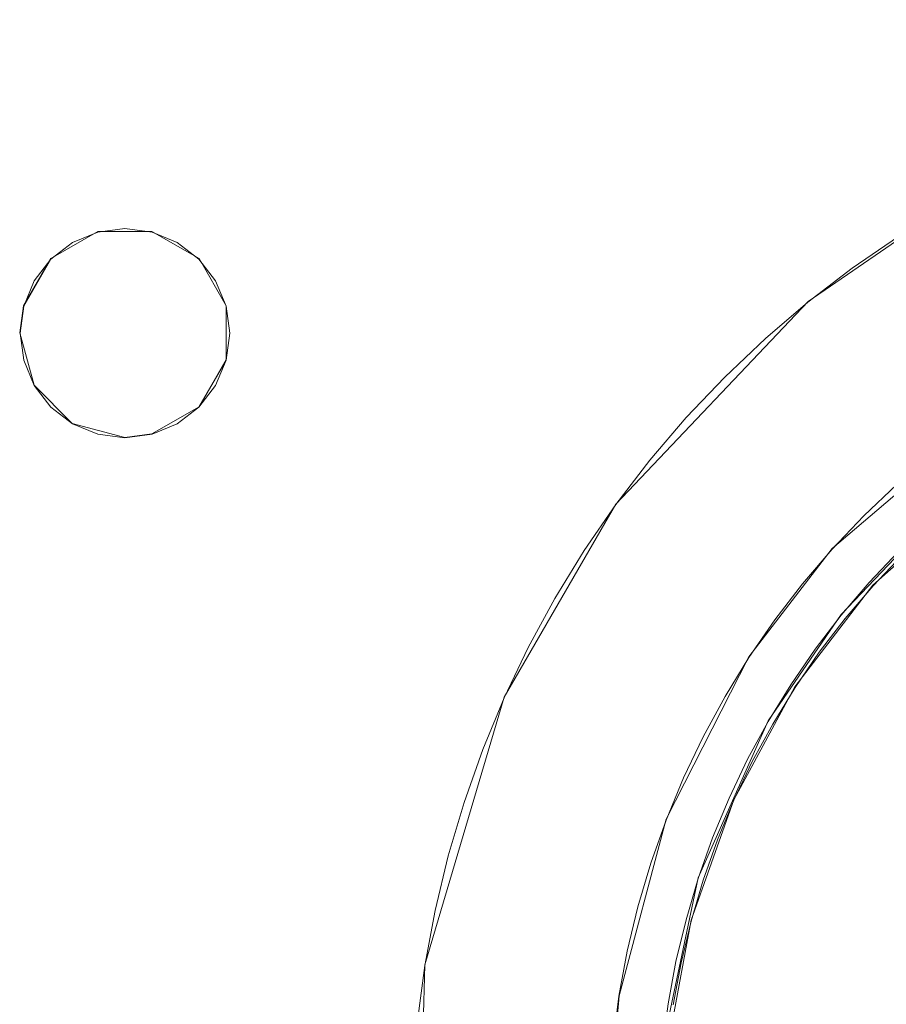
# Model space of a CAD drawing. Extents: x 2352 to 2552, y -1245 to -1046.
# Drawn here: x 2424 to 2441, y -1143 to -1124 of the extents above; entities that cross this region are included whole.
import ezdxf

# ---------------------------------------------------------------- set-up
doc = ezdxf.new("R2010")
doc.units = 0
doc.header["$LTSCALE"] = 500
doc.header["$MEASUREMENT"] = 0
for name, color, linetype in [('DWXOUTLINES', 7, 'Continuous'), ('EXC-CHROM', 7, 'Continuous'), ('EXC-DYSZA', 7, 'Continuous')]:
    doc.layers.add(name, color=color, linetype=linetype)

msp = doc.modelspace()

# ---------------------------------------------------------------- linework, layer by layer
at = {"layer": 'DWXOUTLINES', "color": 0, "lineweight": 0}
for p, q in [((2441.8, -1127.69, -0.26), (2439.16, -1129.5, -0.26)), ((2424.7, -1128.68, -10.99), (2425.6, -1128.16, -10.99)), ((2424.7, -1128.68, -6.99), (2425.6, -1128.16, -6.99)), ((2425.6, -1128.16, -10.99), (2426.63, -1128.16, -10.99)), ((2425.6, -1128.16, -6.99), (2426.63, -1128.16, -6.99)), ((2426.63, -1128.16, -10.99), (2427.53, -1128.68, -10.99)), ((2426.63, -1128.16, -6.99), (2427.53, -1128.68, -6.99)), ((2424.18, -1129.58, -10.99), (2424.7, -1128.68, -10.99)), ((2424.18, -1129.58, -6.99), (2424.7, -1128.68, -6.99)), ((2427.53, -1128.68, -10.99), (2428.05, -1129.58, -10.99)), ((2427.53, -1128.68, -6.99), (2428.05, -1129.58, -6.99)), ((2439.16, -1129.5, -0.26), (2435.49, -1133.37, -0.26)), ((2424.18, -1129.58, -10.99), (2424.11, -1130.1, -10.99)), ((2424.11, -1130.1, -6.99), (2424.18, -1129.58, -6.99)), ((2424.18, -1129.58, -6.99), (2424.18, -1129.58, -10.99)), ((2428.05, -1129.58, -10.99), (2428.05, -1130.61, -10.99)), ((2428.05, -1129.58, -6.99), (2428.05, -1129.58, -10.99)), ((2428.05, -1129.58, -6.99), (2428.05, -1130.61, -6.99)), ((2424.11, -1130.1, -10.99), (2424.38, -1131.1, -10.99)), ((2424.38, -1131.1, -6.99), (2424.11, -1130.1, -6.99)), ((2424.18, -1130.61, -6.99), (2424.18, -1130.61, -10.99)), ((2428.05, -1130.61, -10.99), (2427.53, -1131.51, -10.99)), ((2427.53, -1131.51, -6.99), (2428.05, -1130.61, -6.99)), ((2428.05, -1130.61, -6.99), (2428.05, -1130.61, -10.99)), ((2424.38, -1131.1, -10.99), (2425.11, -1131.83, -10.99)), ((2425.11, -1131.83, -6.99), (2424.38, -1131.1, -6.99)), ((2442.93, -1131.39, 9.43), (2439.62, -1134.22, 9.43)), ((2442.93, -1131.39, 1.73), (2439.62, -1134.22, 1.73)), ((2426.63, -1132.03, -10.99), (2427.53, -1131.51, -10.99)), ((2427.53, -1131.51, -6.99), (2426.63, -1132.03, -6.99)), ((2425.11, -1131.83, -10.99), (2426.11, -1132.1, -10.99)), ((2426.11, -1132.1, -6.99), (2425.11, -1131.83, -6.99)), ((2426.11, -1132.1, -10.99), (2426.63, -1132.03, -10.99)), ((2426.63, -1132.03, -6.99), (2426.11, -1132.1, -6.99)), ((2442.83, -1132.74, 9.73), (2440.4, -1134.92, 9.73)), ((2435.49, -1133.37, -0.26), (2433.36, -1137.06, -0.26)), ((2441.49, -1133.69, 1.72), (2439.79, -1135.48, 1.72)), ((2439.62, -1134.22, 9.43), (2438.03, -1136.29, 9.43)), ((2439.62, -1134.22, 1.73), (2438.03, -1136.29, 1.73)), ((2440.4, -1134.92, 9.73), (2438.91, -1136.86, 9.73)), ((2439.79, -1135.48, 1.72), (2438.4, -1137.51, 1.72)), ((2438.03, -1136.29, 9.43), (2436.45, -1139.39, 9.43)), ((2438.03, -1136.29, 1.73), (2436.45, -1139.39, 1.73)), ((2438.91, -1136.86, 9.73), (2437.74, -1139.02, 9.73)), ((2433.36, -1137.06, -0.26), (2431.84, -1142.17, -0.26)), ((2438.4, -1137.51, 1.72), (2437.06, -1140.51, 1.72)), ((2437.74, -1139.02, 9.73), (2436.93, -1141.32, 9.73)), ((2436.45, -1139.39, 9.43), (2435.55, -1142.76, 9.43)), ((2436.45, -1139.39, 1.73), (2435.55, -1142.76, 1.73)), ((2436.45, -1139.39, 1.73), (2436.45, -1139.39, 9.43)), ((2437.06, -1140.51, 1.72), (2436.38, -1143.72, 1.72)), ((2436.93, -1141.32, 9.73), (2436.48, -1143.73, 9.73)), ((2431.84, -1142.17, -0.26), (2431.7, -1147.5, -0.26)), ((2435.55, -1142.76, 9.43), (2435.34, -1145.36, 9.43)), ((2435.55, -1142.76, 1.73), (2435.34, -1145.36, 1.73))]:
    msp.add_line(p, q, dxfattribs=at)
at = {"layer": 'EXC-CHROM', "lineweight": 0}
for points, invisible_edges in [([(2442.247, -1046.018), (2437.4, -1046.616), (2442.247, -1244.06), (2442.247, -1046.018)], 14), ([(2437.4, -1046.616), (2432.589, -1047.451), (2437.4, -1243.462), (2437.4, -1046.616)], 14), ([(2442.247, -1244.06), (2437.4, -1046.616), (2437.4, -1243.462), (2442.247, -1244.06)], 11), ([(2442.345, -1047.014, -8), (2442.345, -1243.064, -8), (2437.547, -1047.605, -8), (2442.345, -1047.014, -8)], 15), ([(2432.589, -1047.451), (2427.823, -1048.521), (2432.589, -1242.627), (2432.589, -1047.451)], 14), ([(2437.4, -1243.462), (2432.589, -1047.451), (2432.589, -1242.627), (2437.4, -1243.462)], 11), ([(2437.547, -1047.605, -8), (2437.547, -1242.473, -8), (2432.784, -1048.432, -8), (2437.547, -1047.605, -8)], 15), ([(2442.345, -1243.064, -8), (2437.547, -1242.473, -8), (2437.547, -1047.605, -8), (2442.345, -1243.064, -8)], 15), ([(2432.784, -1048.432, -8), (2432.784, -1241.646, -8), (2428.066, -1049.491, -8), (2432.784, -1048.432, -8)], 15), ([(2437.547, -1242.473, -8), (2432.784, -1241.646, -8), (2432.784, -1048.432, -8), (2437.547, -1242.473, -8)], 15), ([(2427.823, -1048.521), (2423.117, -1049.823), (2427.823, -1241.557), (2427.823, -1048.521)], 14), ([(2432.589, -1242.627), (2427.823, -1048.521), (2427.823, -1241.557), (2432.589, -1242.627)], 11), ([(2428.066, -1049.491, -8), (2428.066, -1240.587, -8), (2423.407, -1050.781, -8), (2428.066, -1049.491, -8)], 15), ([(2432.784, -1241.646, -8), (2428.066, -1240.587, -8), (2428.066, -1049.491, -8), (2432.784, -1241.646, -8)], 15), ([(2427.823, -1241.557), (2423.117, -1049.823), (2423.117, -1240.255), (2427.823, -1241.557)], 11), ([(2428.066, -1240.587, -8), (2423.407, -1239.297, -8), (2423.407, -1050.781, -8), (2428.066, -1240.587, -8)], 15), ([(2440.005, -1128.863, -0.271), (2440.448, -1129.473, -0.09), (2441.296, -1128.89, -0.09), (2440.885, -1128.258, -0.271)], 7), ([(2439.157, -1129.514, -0.271), (2439.631, -1130.099, -0.09), (2440.448, -1129.473, -0.09), (2440.005, -1128.863, -0.271)], 7), ([(2440.448, -1129.473, -0.09), (2441.95, -1131.541, 1.334), (2442.688, -1131.034, 1.334), (2441.296, -1128.89, -0.09)], 15), ([(2438.345, -1130.208, -0.271), (2438.849, -1130.767, -0.09), (2439.631, -1130.099, -0.09), (2439.157, -1129.514, -0.271)], 7), ([(2439.631, -1130.099, -0.09), (2441.24, -1132.086, 1.334), (2441.95, -1131.541, 1.334), (2440.448, -1129.473, -0.09)], 15), ([(2438.849, -1130.767, -0.09), (2440.559, -1132.667, 1.334), (2441.24, -1132.086, 1.334), (2439.631, -1130.099, -0.09)], 15), ([(2437.57, -1130.943, -0.271), (2438.103, -1131.476, -0.09), (2438.849, -1130.767, -0.09), (2438.345, -1130.208, -0.271)], 7), ([(2438.103, -1131.476, -0.09), (2439.91, -1133.283, 1.334), (2440.559, -1132.667, 1.334), (2438.849, -1130.767, -0.09)], 15), ([(2436.834, -1131.718, -0.271), (2437.394, -1132.222, -0.09), (2438.103, -1131.476, -0.09), (2437.57, -1130.943, -0.271)], 7), ([(2437.394, -1132.222, -0.09), (2439.294, -1133.932, 1.334), (2439.91, -1133.283, 1.334), (2438.103, -1131.476, -0.09)], 15), ([(2436.141, -1132.531, -0.271), (2436.726, -1133.004, -0.09), (2437.394, -1132.222, -0.09), (2436.834, -1131.718, -0.271)], 7), ([(2440.559, -1132.667, 1.334), (2441.491, -1133.702, 1.721), (2442.116, -1133.168, 1.721), (2441.24, -1132.086, 1.334)], 15), ([(2436.726, -1133.004, -0.09), (2438.713, -1134.613, 1.334), (2439.294, -1133.932, 1.334), (2437.394, -1132.222, -0.09)], 15), ([(2435.49, -1133.378, -0.271), (2436.1, -1133.821, -0.09), (2436.726, -1133.004, -0.09), (2436.141, -1132.531, -0.271)], 7), ([(2439.91, -1133.283, 1.334), (2440.895, -1134.268, 1.721), (2441.491, -1133.702, 1.721), (2440.559, -1132.667, 1.334)], 15), ([(2436.1, -1133.821, -0.09), (2438.168, -1135.323, 1.334), (2438.713, -1134.613, 1.334), (2436.726, -1133.004, -0.09)], 15), ([(2440.223, -1133.596, 9.429), (2440.413, -1133.786, 9.727), (2441.035, -1133.195, 9.727), (2440.855, -1132.995, 9.429)], 7), ([(2440.223, -1133.596, 1.729), (2440.223, -1133.596, 9.429), (2440.855, -1132.995, 9.429), (2440.855, -1132.995, 1.729)], 7), ([(2440.895, -1134.268, 1.721), (2440.223, -1133.596, 1.729), (2440.855, -1132.995, 1.729), (2441.491, -1133.702, 1.721)], 7), ([(2439.294, -1133.932, 1.334), (2440.329, -1134.864, 1.721), (2440.895, -1134.268, 1.721), (2439.91, -1133.283, 1.334)], 15), ([(2440.413, -1133.786, 9.727), (2440.965, -1134.338, 9.729), (2441.558, -1133.776, 9.729), (2441.035, -1133.195, 9.727)], 15), ([(2434.885, -1134.259, -0.271), (2435.517, -1134.669, -0.09), (2436.1, -1133.821, -0.09), (2435.49, -1133.378, -0.271)], 7), ([(2439.622, -1134.228, 9.429), (2439.822, -1134.408, 9.727), (2440.413, -1133.786, 9.727), (2440.223, -1133.596, 9.429)], 7), ([(2439.622, -1134.228, 1.729), (2439.622, -1134.228, 9.429), (2440.223, -1133.596, 9.429), (2440.223, -1133.596, 1.729)], 7), ([(2440.329, -1134.864, 1.721), (2439.622, -1134.228, 1.729), (2440.223, -1133.596, 1.729), (2440.895, -1134.268, 1.721)], 7), ([(2435.517, -1134.669, -0.09), (2437.661, -1136.061, 1.334), (2438.168, -1135.323, 1.334), (2436.1, -1133.821, -0.09)], 15), ([(2439.822, -1134.408, 9.727), (2440.403, -1134.931, 9.729), (2440.965, -1134.338, 9.729), (2440.413, -1133.786, 9.727)], 15), ([(2438.713, -1134.613, 1.334), (2439.795, -1135.49, 1.721), (2440.329, -1134.864, 1.721), (2439.294, -1133.932, 1.334)], 15), ([(2439.056, -1134.891, 9.429), (2439.265, -1135.061, 9.727), (2439.822, -1134.408, 9.727), (2439.622, -1134.228, 9.429)], 7), ([(2439.056, -1134.891, 1.729), (2439.056, -1134.891, 9.429), (2439.622, -1134.228, 9.429), (2439.622, -1134.228, 1.729)], 7), ([(2439.795, -1135.49, 1.721), (2439.056, -1134.891, 1.729), (2439.622, -1134.228, 1.729), (2440.329, -1134.864, 1.721)], 7), ([(2434.327, -1135.17, -0.271), (2434.979, -1135.546, -0.09), (2435.517, -1134.669, -0.09), (2434.885, -1134.259, -0.271)], 7), ([(2439.265, -1135.061, 9.727), (2439.872, -1135.552, 9.729), (2440.403, -1134.931, 9.729), (2439.822, -1134.408, 9.727)], 15), ([(2440.403, -1134.931, 9.729), (2440.552, -1135.065, 10.029), (2441.107, -1134.48, 10.029), (2440.965, -1134.338, 9.729)], 7), ([(2438.168, -1135.323, 1.334), (2439.294, -1136.142, 1.721), (2439.795, -1135.49, 1.721), (2438.713, -1134.613, 1.334)], 15), ([(2440.552, -1135.065, 24.429), (2440.771, -1135.263, 24.727), (2441.316, -1134.689, 24.727), (2441.107, -1134.48, 24.429)], 15), ([(2440.552, -1135.065, 10.029), (2440.552, -1135.065, 24.429), (2441.107, -1134.48, 24.429), (2441.107, -1134.48, 10.029)], 15), ([(2434.979, -1135.546, -0.09), (2437.193, -1136.824, 1.334), (2437.661, -1136.061, 1.334), (2435.517, -1134.669, -0.09)], 15), ([(2438.525, -1135.583, 9.429), (2438.743, -1135.741, 9.727), (2439.265, -1135.061, 9.727), (2439.056, -1134.891, 9.429)], 7), ([(2438.525, -1135.583, 1.729), (2438.525, -1135.583, 9.429), (2439.056, -1134.891, 9.429), (2439.056, -1134.891, 1.729)], 7), ([(2439.294, -1136.142, 1.721), (2438.525, -1135.583, 1.729), (2439.056, -1134.891, 1.729), (2439.795, -1135.49, 1.721)], 7), ([(2439.872, -1135.552, 9.729), (2440.028, -1135.678, 10.029), (2440.552, -1135.065, 10.029), (2440.403, -1134.931, 9.729)], 7), ([(2433.817, -1136.108, -0.271), (2434.488, -1136.45, -0.09), (2434.979, -1135.546, -0.09), (2434.327, -1135.17, -0.271)], 7), ([(2438.743, -1135.741, 9.727), (2439.375, -1136.2, 9.729), (2439.872, -1135.552, 9.729), (2439.265, -1135.061, 9.727)], 15), ([(2440.028, -1135.678, 24.429), (2440.258, -1135.864, 24.727), (2440.771, -1135.263, 24.727), (2440.552, -1135.065, 24.429)], 15), ([(2440.028, -1135.678, 10.029), (2440.028, -1135.678, 24.429), (2440.552, -1135.065, 24.429), (2440.552, -1135.065, 10.029)], 15), ([(2437.661, -1136.061, 1.334), (2438.829, -1136.819, 1.721), (2439.294, -1136.142, 1.721), (2438.168, -1135.323, 1.334)], 15), ([(2440.258, -1135.864, 24.727), (2444.22, -1139.073, 24.727), (2444.56, -1138.674, 24.727), (2440.771, -1135.263, 24.727)], 15), ([(2434.488, -1136.45, -0.09), (2436.766, -1137.611, 1.334), (2437.193, -1136.824, 1.334), (2434.979, -1135.546, -0.09)], 15), ([(2439.375, -1136.2, 9.729), (2439.537, -1136.318, 10.029), (2440.028, -1135.678, 10.029), (2439.872, -1135.552, 9.729)], 7), ([(2438.031, -1136.302, 9.429), (2438.257, -1136.448, 9.727), (2438.743, -1135.741, 9.727), (2438.525, -1135.583, 9.429)], 7), ([(2438.031, -1136.302, 1.729), (2438.031, -1136.302, 9.429), (2438.525, -1135.583, 9.429), (2438.525, -1135.583, 1.729)], 7), ([(2438.829, -1136.819, 1.721), (2438.031, -1136.302, 1.729), (2438.525, -1135.583, 1.729), (2439.294, -1136.142, 1.721)], 7), ([(2438.257, -1136.448, 9.727), (2438.912, -1136.874, 9.729), (2439.375, -1136.2, 9.729), (2438.743, -1135.741, 9.727)], 15), ([(2439.537, -1136.318, 24.429), (2439.776, -1136.492, 24.727), (2440.258, -1135.864, 24.727), (2440.028, -1135.678, 24.429)], 15), ([(2439.537, -1136.318, 10.029), (2439.537, -1136.318, 24.429), (2440.028, -1135.678, 24.429), (2440.028, -1135.678, 10.029)], 15), ([(2439.776, -1136.492, 24.727), (2443.901, -1139.489, 24.727), (2444.22, -1139.073, 24.727), (2440.258, -1135.864, 24.727)], 15), ([(2433.357, -1137.073, -0.271), (2434.045, -1137.379, -0.09), (2434.488, -1136.45, -0.09), (2433.817, -1136.108, -0.271)], 7), ([(2437.193, -1136.824, 1.334), (2438.399, -1137.521, 1.721), (2438.829, -1136.819, 1.721), (2437.661, -1136.061, 1.334)], 15), ([(2437.576, -1137.045, 9.429), (2437.809, -1137.18, 9.727), (2438.257, -1136.448, 9.727), (2438.031, -1136.302, 9.429)], 7), ([(2437.576, -1137.045, 1.729), (2437.576, -1137.045, 9.429), (2438.031, -1136.302, 9.429), (2438.031, -1136.302, 1.729)], 7), ([(2438.399, -1137.521, 1.721), (2437.576, -1137.045, 1.729), (2438.031, -1136.302, 1.729), (2438.829, -1136.819, 1.721)], 7), ([(2438.912, -1136.874, 9.729), (2439.08, -1136.983, 10.029), (2439.537, -1136.318, 10.029), (2439.375, -1136.2, 9.729)], 7), ([(2434.045, -1137.379, -0.09), (2436.381, -1138.419, 1.334), (2436.766, -1137.611, 1.334), (2434.488, -1136.45, -0.09)], 15), ([(2437.809, -1137.18, 9.727), (2438.485, -1137.57, 9.729), (2438.912, -1136.874, 9.729), (2438.257, -1136.448, 9.727)], 15), ([(2439.08, -1136.983, 24.429), (2439.328, -1137.144, 24.727), (2439.776, -1136.492, 24.727), (2439.537, -1136.318, 24.429)], 15), ([(2439.08, -1136.983, 10.029), (2439.08, -1136.983, 24.429), (2439.537, -1136.318, 24.429), (2439.537, -1136.318, 10.029)], 15), ([(2439.328, -1137.144, 24.727), (2443.604, -1139.921, 24.727), (2443.901, -1139.489, 24.727), (2439.776, -1136.492, 24.727)], 15), ([(2436.766, -1137.611, 1.334), (2438.007, -1138.243, 1.721), (2438.399, -1137.521, 1.721), (2437.193, -1136.824, 1.334)], 15), ([(2438.485, -1137.57, 9.729), (2438.658, -1137.67, 10.029), (2439.08, -1136.983, 10.029), (2438.912, -1136.874, 9.729)], 7), ([(2437.16, -1137.812, 9.429), (2437.399, -1137.934, 9.727), (2437.809, -1137.18, 9.727), (2437.576, -1137.045, 9.429)], 7), ([(2437.16, -1137.812, 1.729), (2437.16, -1137.812, 9.429), (2437.576, -1137.045, 9.429), (2437.576, -1137.045, 1.729)], 7), ([(2438.007, -1138.243, 1.721), (2437.16, -1137.812, 1.729), (2437.576, -1137.045, 1.729), (2438.399, -1137.521, 1.721)], 7), ([(2438.658, -1137.67, 24.429), (2438.915, -1137.818, 24.727), (2439.328, -1137.144, 24.727), (2439.08, -1136.983, 24.429)], 15), ([(2438.658, -1137.67, 10.029), (2438.658, -1137.67, 24.429), (2439.08, -1136.983, 24.429), (2439.08, -1136.983, 10.029)], 15), ([(2432.948, -1138.06, -0.271), (2433.651, -1138.33, -0.09), (2434.045, -1137.379, -0.09), (2433.357, -1137.073, -0.271)], 7), ([(2437.399, -1137.934, 9.727), (2438.095, -1138.288, 9.729), (2438.485, -1137.57, 9.729), (2437.809, -1137.18, 9.727)], 15), ([(2438.915, -1137.818, 24.727), (2443.33, -1140.368, 24.727), (2443.604, -1139.921, 24.727), (2439.328, -1137.144, 24.727)], 15), ([(2433.651, -1138.33, -0.09), (2436.038, -1139.246, 1.334), (2436.381, -1138.419, 1.334), (2434.045, -1137.379, -0.09)], 15), ([(2436.381, -1138.419, 1.334), (2437.653, -1138.985, 1.721), (2438.007, -1138.243, 1.721), (2436.766, -1137.611, 1.334)], 15), ([(2438.095, -1138.288, 9.729), (2438.274, -1138.379, 10.029), (2438.658, -1137.67, 10.029), (2438.485, -1137.57, 9.729)], 7), ([(2436.784, -1138.599, 9.429), (2437.03, -1138.708, 9.727), (2437.399, -1137.934, 9.727), (2437.16, -1137.812, 9.429)], 7), ([(2436.784, -1138.599, 1.729), (2436.784, -1138.599, 9.429), (2437.16, -1137.812, 9.429), (2437.16, -1137.812, 1.729)], 7), ([(2437.653, -1138.985, 1.721), (2436.784, -1138.599, 1.729), (2437.16, -1137.812, 1.729), (2438.007, -1138.243, 1.721)], 7), ([(2438.274, -1138.379, 24.429), (2438.537, -1138.514, 24.727), (2438.915, -1137.818, 24.727), (2438.658, -1137.67, 24.429)], 15), ([(2438.274, -1138.379, 10.029), (2438.274, -1138.379, 24.429), (2438.658, -1137.67, 24.429), (2438.658, -1137.67, 10.029)], 15), ([(2438.537, -1138.514, 24.727), (2443.08, -1140.828, 24.727), (2443.33, -1140.368, 24.727), (2438.915, -1137.818, 24.727)], 15), ([(2437.03, -1138.708, 9.727), (2437.744, -1139.026, 9.729), (2438.095, -1138.288, 9.729), (2437.399, -1137.934, 9.727)], 15), ([(2432.592, -1139.067, -0.271), (2433.308, -1139.3, -0.09), (2433.651, -1138.33, -0.09), (2432.948, -1138.06, -0.271)], 7), ([(2433.308, -1139.3, -0.09), (2435.739, -1140.09, 1.334), (2436.038, -1139.246, 1.334), (2433.651, -1138.33, -0.09)], 15), ([(2437.744, -1139.026, 9.729), (2437.927, -1139.107, 10.029), (2438.274, -1138.379, 10.029), (2438.095, -1138.288, 9.729)], 7), ([(2437.927, -1139.107, 24.429), (2438.197, -1139.228, 24.727), (2438.537, -1138.514, 24.727), (2438.274, -1138.379, 24.429)], 15), ([(2437.927, -1139.107, 10.029), (2437.927, -1139.107, 24.429), (2438.274, -1138.379, 24.429), (2438.274, -1138.379, 10.029)], 15), ([(2436.038, -1139.246, 1.334), (2437.338, -1139.745, 1.721), (2437.653, -1138.985, 1.721), (2436.381, -1138.419, 1.334)], 15), ([(2438.197, -1139.228, 24.727), (2442.854, -1141.301, 24.727), (2443.08, -1140.828, 24.727), (2438.537, -1138.514, 24.727)], 15), ([(2436.45, -1139.404, 9.429), (2436.702, -1139.501, 9.727), (2437.03, -1138.708, 9.727), (2436.784, -1138.599, 9.429)], 7), ([(2436.45, -1139.404, 1.729), (2436.45, -1139.404, 9.429), (2436.784, -1138.599, 9.429), (2436.784, -1138.599, 1.729)], 7), ([(2437.338, -1139.745, 1.721), (2436.45, -1139.404, 1.729), (2436.784, -1138.599, 1.729), (2437.653, -1138.985, 1.721)], 7), ([(2436.702, -1139.501, 9.727), (2437.431, -1139.781, 9.729), (2437.744, -1139.026, 9.729), (2437.03, -1138.708, 9.727)], 15), ([(2432.288, -1140.091, -0.271), (2433.016, -1140.286, -0.09), (2433.308, -1139.3, -0.09), (2432.592, -1139.067, -0.271)], 7), ([(2437.431, -1139.781, 9.729), (2437.618, -1139.852, 10.029), (2437.927, -1139.107, 10.029), (2437.744, -1139.026, 9.729)], 7), ([(2437.618, -1139.852, 24.429), (2437.894, -1139.958, 24.727), (2438.197, -1139.228, 24.727), (2437.927, -1139.107, 24.429)], 15), ([(2437.618, -1139.852, 10.029), (2437.618, -1139.852, 24.429), (2437.927, -1139.107, 24.429), (2437.927, -1139.107, 10.029)], 15), ([(2433.016, -1140.286, -0.09), (2435.485, -1140.948, 1.334), (2435.739, -1140.09, 1.334), (2433.308, -1139.3, -0.09)], 15), ([(2435.739, -1140.09, 1.334), (2437.063, -1140.52, 1.721), (2437.338, -1139.745, 1.721), (2436.038, -1139.246, 1.334)], 15), ([(2437.894, -1139.958, 24.727), (2442.654, -1141.785, 24.727), (2442.854, -1141.301, 24.727), (2438.197, -1139.228, 24.727)], 15), ([(2436.159, -1140.226, 9.429), (2436.415, -1140.309, 9.727), (2436.702, -1139.501, 9.727), (2436.45, -1139.404, 9.429)], 7), ([(2436.159, -1140.226, 1.729), (2436.159, -1140.226, 9.429), (2436.45, -1139.404, 9.429), (2436.45, -1139.404, 1.729)], 3), ([(2437.063, -1140.52, 1.721), (2436.159, -1140.226, 1.729), (2436.45, -1139.404, 1.729), (2437.338, -1139.745, 1.721)], 7), ([(2436.415, -1140.309, 9.727), (2437.158, -1140.551, 9.729), (2437.431, -1139.781, 9.729), (2436.702, -1139.501, 9.727)], 15), ([(2437.158, -1140.551, 9.729), (2437.349, -1140.613, 10.029), (2437.618, -1139.852, 10.029), (2437.431, -1139.781, 9.729)], 7), ([(2437.349, -1140.613, 24.429), (2437.63, -1140.704, 24.727), (2437.894, -1139.958, 24.727), (2437.618, -1139.852, 24.429)], 15), ([(2437.349, -1140.613, 10.029), (2437.349, -1140.613, 24.429), (2437.618, -1139.852, 24.429), (2437.618, -1139.852, 10.029)], 15), ([(2437.63, -1140.704, 24.727), (2442.479, -1142.279, 24.727), (2442.654, -1141.785, 24.727), (2437.894, -1139.958, 24.727)], 15), ([(2432.039, -1141.13, -0.271), (2432.775, -1141.287, -0.09), (2433.016, -1140.286, -0.09), (2432.288, -1140.091, -0.271)], 7), ([(2435.485, -1140.948, 1.334), (2436.83, -1141.308, 1.721), (2437.063, -1140.52, 1.721), (2435.739, -1140.09, 1.334)], 15), ([(2435.912, -1141.062, 9.429), (2436.172, -1141.132, 9.727), (2436.415, -1140.309, 9.727), (2436.159, -1140.226, 9.429)], 7), ([(2435.912, -1141.062, 1.729), (2435.912, -1141.062, 9.429), (2436.159, -1140.226, 9.429), (2436.159, -1140.226, 1.729)], 7), ([(2436.83, -1141.308, 1.721), (2435.912, -1141.062, 1.729), (2436.159, -1140.226, 1.729), (2437.063, -1140.52, 1.721)], 7), ([(2432.775, -1141.287, -0.09), (2435.276, -1141.818, 1.334), (2435.485, -1140.948, 1.334), (2433.016, -1140.286, -0.09)], 15), ([(2436.172, -1141.132, 9.727), (2436.926, -1141.334, 9.729), (2437.158, -1140.551, 9.729), (2436.415, -1140.309, 9.727)], 15), ([(2436.926, -1141.334, 9.729), (2437.12, -1141.386, 10.029), (2437.349, -1140.613, 10.029), (2437.158, -1140.551, 9.729)], 7), ([(2437.12, -1141.386, 24.429), (2437.406, -1141.462, 24.727), (2437.63, -1140.704, 24.727), (2437.349, -1140.613, 24.429)], 15), ([(2437.12, -1141.386, 10.029), (2437.12, -1141.386, 24.429), (2437.349, -1140.613, 24.429), (2437.349, -1140.613, 10.029)], 15), ([(2437.406, -1141.462, 24.727), (2442.33, -1142.782, 24.727), (2442.479, -1142.279, 24.727), (2437.63, -1140.704, 24.727)], 15), ([(2435.276, -1141.818, 1.334), (2436.638, -1142.108, 1.721), (2436.83, -1141.308, 1.721), (2435.485, -1140.948, 1.334)], 15), ([(2431.844, -1142.181, -0.271), (2432.588, -1142.298, -0.09), (2432.775, -1141.287, -0.09), (2432.039, -1141.13, -0.271)], 7), ([(2435.708, -1141.91, 9.429), (2435.971, -1141.966, 9.727), (2436.172, -1141.132, 9.727), (2435.912, -1141.062, 9.429)], 7), ([(2435.708, -1141.91, 1.729), (2435.708, -1141.91, 9.429), (2435.912, -1141.062, 9.429), (2435.912, -1141.062, 1.729)], 7), ([(2436.638, -1142.108, 1.721), (2435.708, -1141.91, 1.729), (2435.912, -1141.062, 1.729), (2436.83, -1141.308, 1.721)], 7), ([(2435.971, -1141.966, 9.727), (2436.736, -1142.129, 9.729), (2436.926, -1141.334, 9.729), (2436.172, -1141.132, 9.727)], 15), ([(2432.588, -1142.298, -0.09), (2435.113, -1142.698, 1.334), (2435.276, -1141.818, 1.334), (2432.775, -1141.287, -0.09)], 15), ([(2436.736, -1142.129, 9.729), (2436.931, -1142.17, 10.029), (2437.12, -1141.386, 10.029), (2436.926, -1141.334, 9.729)], 7), ([(2436.931, -1142.17, 24.429), (2437.221, -1142.232, 24.727), (2437.406, -1141.462, 24.727), (2437.12, -1141.386, 24.429)], 15), ([(2436.931, -1142.17, 10.029), (2436.931, -1142.17, 24.429), (2437.12, -1141.386, 24.429), (2437.12, -1141.386, 10.029)], 15), ([(2437.221, -1142.232, 24.727), (2442.208, -1143.292, 24.727), (2442.33, -1142.782, 24.727), (2437.406, -1141.462, 24.727)], 15), ([(2435.113, -1142.698, 1.334), (2436.488, -1142.916, 1.721), (2436.638, -1142.108, 1.721), (2435.276, -1141.818, 1.334)], 15), ([(2435.549, -1142.767, 9.429), (2435.815, -1142.81, 9.727), (2435.971, -1141.966, 9.727), (2435.708, -1141.91, 9.429)], 7), ([(2435.549, -1142.767, 1.729), (2435.549, -1142.767, 9.429), (2435.708, -1141.91, 9.429), (2435.708, -1141.91, 1.729)], 7), ([(2436.488, -1142.916, 1.721), (2435.549, -1142.767, 1.729), (2435.708, -1141.91, 1.729), (2436.638, -1142.108, 1.721)], 7), ([(2435.815, -1142.81, 9.727), (2436.587, -1142.932, 9.729), (2436.736, -1142.129, 9.729), (2435.971, -1141.966, 9.727)], 15), ([(2436.587, -1142.932, 9.729), (2436.784, -1142.963, 10.029), (2436.931, -1142.17, 10.029), (2436.736, -1142.129, 9.729)], 7), ([(2431.705, -1143.24, -0.271), (2432.454, -1143.319, -0.09), (2432.588, -1142.298, -0.09), (2431.844, -1142.181, -0.271)], 7), ([(2432.454, -1143.319, -0.09), (2434.996, -1143.586, 1.334), (2435.113, -1142.698, 1.334), (2432.588, -1142.298, -0.09)], 15), ([(2436.784, -1142.963, 24.429), (2437.077, -1143.009, 24.727), (2437.221, -1142.232, 24.727), (2436.931, -1142.17, 24.429)], 15), ([(2436.784, -1142.963, 10.029), (2436.784, -1142.963, 24.429), (2436.931, -1142.17, 24.429), (2436.931, -1142.17, 10.029)], 15), ([(2437.077, -1143.009, 24.727), (2442.112, -1143.807, 24.727), (2442.208, -1143.292, 24.727), (2437.221, -1142.232, 24.727)], 15), ([(2434.996, -1143.586, 1.334), (2436.381, -1143.731, 1.721), (2436.488, -1142.916, 1.721), (2435.113, -1142.698, 1.334)], 15), ([(2435.436, -1143.632, 9.429), (2435.703, -1143.66, 9.727), (2435.815, -1142.81, 9.727), (2435.549, -1142.767, 9.429)], 7), ([(2435.436, -1143.632, 1.729), (2435.436, -1143.632, 9.429), (2435.549, -1142.767, 9.429), (2435.549, -1142.767, 1.729)], 7), ([(2436.381, -1143.731, 1.721), (2435.436, -1143.632, 1.729), (2435.549, -1142.767, 1.729), (2436.488, -1142.916, 1.721)], 7), ([(2435.703, -1143.66, 9.727), (2436.48, -1143.742, 9.729), (2436.587, -1142.932, 9.729), (2435.815, -1142.81, 9.727)], 15)]:
    msp.add_3dface(points, dxfattribs=dict(at, invisible_edges=invisible_edges))
at = {"layer": 'EXC-DYSZA', "lineweight": 0}
for points, invisible_edges in [([(2424.183, -1130.623, -11), (2425.597, -1128.174, -11), (2424.383, -1131.106, -11), (2424.183, -1130.623, -11)], 11), ([(2425.115, -1128.374, -11), (2425.597, -1128.174, -11), (2424.183, -1130.623, -11), (2425.115, -1128.374, -11)], 14), ([(2424.383, -1131.106, -11), (2426.115, -1128.106, -11), (2424.7, -1131.52, -11), (2424.383, -1131.106, -11)], 11), ([(2425.597, -1128.174, -11), (2426.115, -1128.106, -11), (2424.383, -1131.106, -11), (2425.597, -1128.174, -11)], 14), ([(2426.115, -1128.106, -11), (2426.632, -1128.174, -11), (2424.7, -1131.52, -11), (2426.115, -1128.106, -11)], 14), ([(2424.7, -1131.52, -11), (2426.632, -1128.174, -11), (2425.115, -1131.838, -11), (2424.7, -1131.52, -11)], 11), ([(2426.632, -1128.174, -11), (2427.115, -1128.374, -11), (2425.115, -1131.838, -11), (2426.632, -1128.174, -11)], 14), ([(2425.597, -1128.174, -7), (2425.597, -1128.174, -11), (2425.115, -1128.374, -11), (2425.115, -1128.374, -7)], 7), ([(2426.115, -1128.106, -7), (2426.115, -1128.106, -11), (2425.597, -1128.174, -11), (2425.597, -1128.174, -7)], 7), ([(2426.632, -1128.174, -7), (2426.632, -1128.174, -11), (2426.115, -1128.106, -11), (2426.115, -1128.106, -7)], 7), ([(2427.115, -1128.374, -7), (2427.115, -1128.374, -11), (2426.632, -1128.174, -11), (2426.632, -1128.174, -7)], 7), ([(2424.115, -1130.106, -11), (2425.115, -1128.374, -11), (2424.183, -1130.623, -11), (2424.115, -1130.106, -11)], 11), ([(2424.7, -1128.691, -11), (2425.115, -1128.374, -11), (2424.115, -1130.106, -11), (2424.7, -1128.691, -11)], 14), ([(2425.115, -1128.374, -7), (2425.115, -1128.374, -11), (2424.7, -1128.691, -11), (2424.7, -1128.691, -7)], 7), ([(2425.115, -1131.838, -11), (2427.115, -1128.374, -11), (2425.597, -1132.037, -11), (2425.115, -1131.838, -11)], 11), ([(2427.115, -1128.374, -11), (2427.529, -1128.691, -11), (2425.597, -1132.037, -11), (2427.115, -1128.374, -11)], 14), ([(2427.529, -1128.691, -7), (2427.529, -1128.691, -11), (2427.115, -1128.374, -11), (2427.115, -1128.374, -7)], 7), ([(2424.183, -1129.588, -11), (2424.7, -1128.691, -11), (2424.115, -1130.106, -11), (2424.183, -1129.588, -11)], 10), ([(2424.383, -1129.106, -11), (2424.7, -1128.691, -11), (2424.183, -1129.588, -11), (2424.383, -1129.106, -11)], 10), ([(2424.7, -1128.691, -7), (2424.7, -1128.691, -11), (2424.383, -1129.106, -11), (2424.383, -1129.106, -7)], 7), ([(2427.529, -1128.691, -11), (2427.847, -1129.106, -11), (2425.597, -1132.037, -11), (2427.529, -1128.691, -11)], 14), ([(2427.847, -1129.106, -7), (2427.847, -1129.106, -11), (2427.529, -1128.691, -11), (2427.529, -1128.691, -7)], 7), ([(2424.383, -1129.106, -7), (2424.383, -1129.106, -11), (2424.183, -1129.588, -11), (2424.183, -1129.588, -7)], 3), ([(2425.597, -1132.037, -11), (2427.847, -1129.106, -11), (2426.115, -1132.106, -11), (2425.597, -1132.037, -11)], 11), ([(2427.847, -1129.106, -11), (2428.046, -1129.588, -11), (2426.115, -1132.106, -11), (2427.847, -1129.106, -11)], 14), ([(2428.046, -1129.588, -7), (2428.046, -1129.588, -11), (2427.847, -1129.106, -11), (2427.847, -1129.106, -7)], 7), ([(2424.183, -1129.588, -7), (2424.183, -1129.588, -11), (2424.115, -1130.106, -11), (2424.115, -1130.106, -7)], 7), ([(2426.115, -1132.106, -11), (2428.046, -1129.588, -11), (2426.632, -1132.037, -11), (2426.115, -1132.106, -11)], 11), ([(2428.046, -1129.588, -11), (2428.115, -1130.106, -11), (2426.632, -1132.037, -11), (2428.046, -1129.588, -11)], 14), ([(2428.115, -1130.106, -7), (2428.115, -1130.106, -11), (2428.046, -1129.588, -11), (2428.046, -1129.588, -7)], 3), ([(2424.115, -1130.106, -7), (2424.115, -1130.106, -11), (2424.183, -1130.623, -11), (2424.183, -1130.623, -7)], 3), ([(2426.632, -1132.037, -11), (2428.115, -1130.106, -11), (2427.115, -1131.838, -11), (2426.632, -1132.037, -11)], 11), ([(2428.115, -1130.106, -11), (2428.046, -1130.623, -11), (2427.115, -1131.838, -11), (2428.115, -1130.106, -11)], 14), ([(2428.046, -1130.623, -7), (2428.046, -1130.623, -11), (2428.115, -1130.106, -11), (2428.115, -1130.106, -7)], 7), ([(2424.183, -1130.623, -7), (2424.183, -1130.623, -11), (2424.383, -1131.106, -11), (2424.383, -1131.106, -7)], 7), ([(2427.115, -1131.838, -11), (2428.046, -1130.623, -11), (2427.529, -1131.52, -11), (2427.115, -1131.838, -11)], 11), ([(2427.847, -1131.106, -11), (2427.529, -1131.52, -11), (2428.046, -1130.623, -11), (2427.847, -1131.106, -11)], 8), ([(2427.847, -1131.106, -7), (2427.847, -1131.106, -11), (2428.046, -1130.623, -11), (2428.046, -1130.623, -7)], 3), ([(2424.383, -1131.106, -7), (2424.383, -1131.106, -11), (2424.7, -1131.52, -11), (2424.7, -1131.52, -7)], 7), ([(2427.529, -1131.52, -7), (2427.529, -1131.52, -11), (2427.847, -1131.106, -11), (2427.847, -1131.106, -7)], 7), ([(2424.7, -1131.52, -7), (2424.7, -1131.52, -11), (2425.115, -1131.838, -11), (2425.115, -1131.838, -7)], 7), ([(2427.115, -1131.838, -7), (2427.115, -1131.838, -11), (2427.529, -1131.52, -11), (2427.529, -1131.52, -7)], 7), ([(2425.115, -1131.838, -7), (2425.115, -1131.838, -11), (2425.597, -1132.037, -11), (2425.597, -1132.037, -7)], 7), ([(2426.632, -1132.037, -7), (2426.632, -1132.037, -11), (2427.115, -1131.838, -11), (2427.115, -1131.838, -7)], 7), ([(2425.597, -1132.037, -7), (2425.597, -1132.037, -11), (2426.115, -1132.106, -11), (2426.115, -1132.106, -7)], 7), ([(2426.115, -1132.106, -7), (2426.115, -1132.106, -11), (2426.632, -1132.037, -11), (2426.632, -1132.037, -7)], 7)]:
    msp.add_3dface(points, dxfattribs=dict(at, invisible_edges=invisible_edges))

doc.saveas('drawing.dxf')
